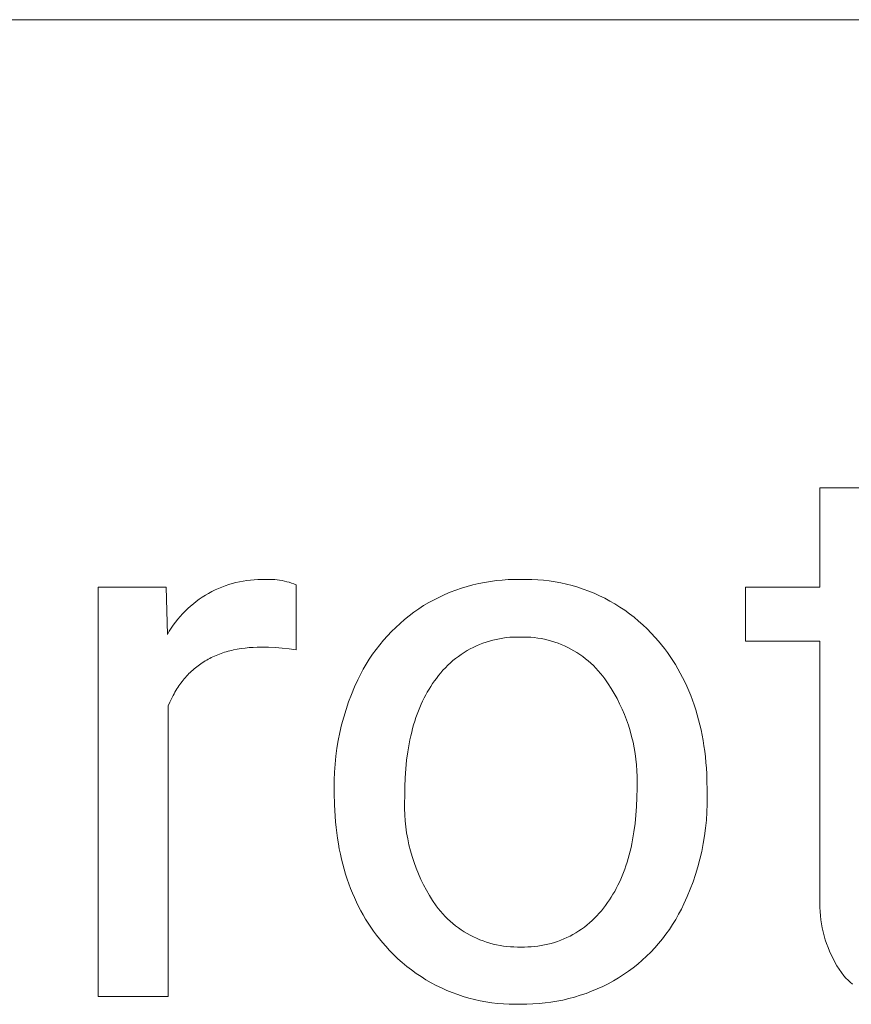
# Model space of a CAD drawing. Units: millimetres. Extents: x -11859 to -7829, y 26780 to 29596.
# Drawn here: x -8623 to -8566, y 27162 to 27230 of the extents above; entities that cross this region are included whole.
import ezdxf

# ---------------------------------------------------------------- set-up
doc = ezdxf.new("R2010")
doc.units = ezdxf.units.MM
doc.header["$MEASUREMENT"] = 0
doc.layers.add('Domyślny', color=7, linetype='Continuous', true_color=0x000000)

msp = doc.modelspace()

# ---------------------------------------------------------------- linework, layer by layer
at = {"layer": 'Domyślny', "color": 18, "lineweight": 15, "true_color": 0x000000}
for p, q in [((-7832.996, 27230.394), (-9352.233, 27230.394)), ((-8567.939, 27191.112), (-8567.939, 27197.984)), ((-8567.939, 27197.984), (-8563.094, 27197.984)), ((-8617.923, 27162.756), (-8617.923, 27191.114)), ((-8617.923, 27191.114), (-8613.212, 27191.114)), ((-8613.212, 27191.114), (-8613.132, 27187.839)), ((-8609.592, 27191.016), (-8609.357, 27191.113)), ((-8609.357, 27191.113), (-8609.119, 27191.203)), ((-8609.119, 27191.203), (-8608.878, 27191.284)), ((-8608.878, 27191.284), (-8608.634, 27191.358)), ((-8608.634, 27191.358), (-8608.387, 27191.423)), ((-8608.387, 27191.423), (-8608.139, 27191.479)), ((-8608.139, 27191.479), (-8607.889, 27191.527)), ((-8607.889, 27191.527), (-8607.638, 27191.567)), ((-8607.638, 27191.567), (-8607.385, 27191.598)), ((-8607.385, 27191.598), (-8607.131, 27191.621)), ((-8607.131, 27191.621), (-8606.877, 27191.635)), ((-8606.877, 27191.635), (-8606.622, 27191.64)), ((-8606.622, 27191.64), (-8606.368, 27191.637)), ((-8606.368, 27191.637), (-8606.199, 27191.643)), ((-8606.199, 27191.643), (-8606.03, 27191.643)), ((-8606.03, 27191.643), (-8605.861, 27191.637)), ((-8605.861, 27191.637), (-8605.693, 27191.626)), ((-8605.693, 27191.626), (-8605.525, 27191.609)), ((-8605.525, 27191.609), (-8605.358, 27191.587)), ((-8605.358, 27191.587), (-8605.191, 27191.559)), ((-8605.191, 27191.559), (-8605.026, 27191.525)), ((-8605.026, 27191.525), (-8604.861, 27191.486)), ((-8604.861, 27191.486), (-8604.699, 27191.441)), ((-8604.699, 27191.441), (-8604.537, 27191.391)), ((-8604.537, 27191.391), (-8604.378, 27191.336)), ((-8604.378, 27191.336), (-8604.22, 27191.275)), ((-8604.22, 27191.275), (-8604.22, 27186.765)), ((-8592.763, 27191.031), (-8592.369, 27191.153)), ((-8592.369, 27191.153), (-8591.97, 27191.261)), ((-8591.97, 27191.261), (-8591.569, 27191.355)), ((-8591.569, 27191.355), (-8591.164, 27191.436)), ((-8591.164, 27191.436), (-8590.757, 27191.504)), ((-8590.757, 27191.504), (-8590.348, 27191.558)), ((-8590.348, 27191.558), (-8589.937, 27191.599)), ((-8589.937, 27191.599), (-8589.525, 27191.626)), ((-8589.525, 27191.626), (-8589.112, 27191.639)), ((-8589.112, 27191.639), (-8588.699, 27191.638)), ((-8588.699, 27191.638), (-8588.295, 27191.646)), ((-8588.295, 27191.646), (-8587.891, 27191.64)), ((-8587.891, 27191.64), (-8587.487, 27191.621)), ((-8587.487, 27191.621), (-8587.084, 27191.587)), ((-8587.084, 27191.587), (-8586.682, 27191.54)), ((-8586.682, 27191.54), (-8586.282, 27191.479)), ((-8586.282, 27191.479), (-8585.884, 27191.405)), ((-8585.884, 27191.405), (-8585.49, 27191.317)), ((-8585.49, 27191.317), (-8585.098, 27191.216)), ((-8585.098, 27191.216), (-8584.71, 27191.102)), ((-8584.71, 27191.102), (-8584.326, 27190.975)), ((-8573.106, 27187.368), (-8573.106, 27191.112)), ((-8573.106, 27191.112), (-8567.939, 27191.112)), ((-8610.922, 27190.269), (-8610.712, 27190.412)), ((-8610.712, 27190.412), (-8610.496, 27190.548)), ((-8610.496, 27190.548), (-8610.276, 27190.676)), ((-8610.276, 27190.676), (-8610.052, 27190.797)), ((-8610.052, 27190.797), (-8609.824, 27190.91)), ((-8609.824, 27190.91), (-8609.592, 27191.016)), ((-8594.664, 27190.233), (-8594.295, 27190.418)), ((-8594.295, 27190.418), (-8593.92, 27190.59)), ((-8593.92, 27190.59), (-8593.54, 27190.75)), ((-8593.54, 27190.75), (-8593.154, 27190.897)), ((-8593.154, 27190.897), (-8592.763, 27191.031)), ((-8584.326, 27190.975), (-8583.947, 27190.835)), ((-8583.947, 27190.835), (-8583.572, 27190.681)), ((-8583.572, 27190.681), (-8583.203, 27190.516)), ((-8583.203, 27190.516), (-8582.84, 27190.337)), ((-8611.713, 27189.628), (-8611.524, 27189.798)), ((-8611.524, 27189.798), (-8611.329, 27189.962)), ((-8611.329, 27189.962), (-8611.128, 27190.119)), ((-8611.128, 27190.119), (-8610.922, 27190.269)), ((-8595.726, 27189.604), (-8595.383, 27189.827)), ((-8595.383, 27189.827), (-8595.027, 27190.036)), ((-8595.027, 27190.036), (-8594.664, 27190.233)), ((-8582.84, 27190.337), (-8582.483, 27190.147)), ((-8582.483, 27190.147), (-8582.133, 27189.945)), ((-8582.133, 27189.945), (-8581.79, 27189.73)), ((-8581.79, 27189.73), (-8581.454, 27189.505)), ((-8612.411, 27188.887), (-8612.246, 27189.081)), ((-8612.246, 27189.081), (-8612.075, 27189.269)), ((-8612.075, 27189.269), (-8611.897, 27189.452)), ((-8611.897, 27189.452), (-8611.713, 27189.628)), ((-8596.708, 27188.868), (-8596.389, 27189.124)), ((-8596.389, 27189.124), (-8596.062, 27189.37)), ((-8596.062, 27189.37), (-8595.726, 27189.604)), ((-8581.454, 27189.505), (-8581.127, 27189.268)), ((-8581.127, 27189.268), (-8580.807, 27189.02)), ((-8580.807, 27189.02), (-8580.496, 27188.761)), ((-8612.865, 27188.273), (-8612.72, 27188.483)), ((-8612.72, 27188.483), (-8612.569, 27188.687)), ((-8612.569, 27188.687), (-8612.411, 27188.887)), ((-8597.32, 27188.325), (-8597.019, 27188.602)), ((-8597.019, 27188.602), (-8596.708, 27188.868)), ((-8580.496, 27188.761), (-8580.194, 27188.492)), ((-8580.194, 27188.492), (-8579.901, 27188.213)), ((-8613.132, 27187.839), (-8613.002, 27188.058)), ((-8613.002, 27188.058), (-8612.865, 27188.273)), ((-8598.166, 27187.436), (-8597.894, 27187.742)), ((-8597.894, 27187.742), (-8597.612, 27188.038)), ((-8597.612, 27188.038), (-8597.32, 27188.325)), ((-8588.94, 27187.654), (-8589.18, 27187.648)), ((-8588.699, 27187.653), (-8588.94, 27187.654)), ((-8588.456, 27187.655), (-8588.699, 27187.653)), ((-8588.213, 27187.65), (-8588.456, 27187.655)), ((-8587.97, 27187.636), (-8588.213, 27187.65)), ((-8579.901, 27188.213), (-8579.618, 27187.924)), ((-8579.618, 27187.924), (-8579.345, 27187.626)), ((-8598.679, 27186.798), (-8598.428, 27187.121)), ((-8598.428, 27187.121), (-8598.166, 27187.436)), ((-8591.734, 27187.04), (-8591.951, 27186.938)), ((-8591.513, 27187.135), (-8591.734, 27187.04)), ((-8591.289, 27187.222), (-8591.513, 27187.135)), ((-8591.063, 27187.302), (-8591.289, 27187.222)), ((-8590.834, 27187.373), (-8591.063, 27187.302)), ((-8590.602, 27187.437), (-8590.834, 27187.373)), ((-8590.368, 27187.493), (-8590.602, 27187.437)), ((-8590.133, 27187.54), (-8590.368, 27187.493)), ((-8589.896, 27187.579), (-8590.133, 27187.54)), ((-8589.658, 27187.611), (-8589.896, 27187.579)), ((-8589.419, 27187.633), (-8589.658, 27187.611)), ((-8589.18, 27187.648), (-8589.419, 27187.633)), ((-8587.728, 27187.613), (-8587.97, 27187.636)), ((-8587.487, 27187.582), (-8587.728, 27187.613)), ((-8587.247, 27187.543), (-8587.487, 27187.582)), ((-8587.009, 27187.495), (-8587.247, 27187.543)), ((-8586.772, 27187.439), (-8587.009, 27187.495)), ((-8586.537, 27187.375), (-8586.772, 27187.439)), ((-8586.305, 27187.302), (-8586.537, 27187.375)), ((-8586.076, 27187.222), (-8586.305, 27187.302)), ((-8585.849, 27187.134), (-8586.076, 27187.222)), ((-8585.626, 27187.037), (-8585.849, 27187.134)), ((-8585.406, 27186.934), (-8585.626, 27187.037)), ((-8579.345, 27187.626), (-8579.125, 27187.373)), ((-8579.125, 27187.373), (-8578.911, 27187.115)), ((-8578.911, 27187.115), (-8578.705, 27186.851)), ((-8567.939, 27187.368), (-8573.106, 27187.368)), ((-8567.939, 27169.774), (-8567.939, 27187.368)), ((-8609.869, 27186.333), (-8609.98, 27186.282)), ((-8609.757, 27186.381), (-8609.869, 27186.333)), ((-8609.643, 27186.428), (-8609.757, 27186.381)), ((-8609.527, 27186.473), (-8609.643, 27186.428)), ((-8609.41, 27186.516), (-8609.527, 27186.473)), ((-8609.292, 27186.556), (-8609.41, 27186.516)), ((-8609.172, 27186.595), (-8609.292, 27186.556)), ((-8609.051, 27186.632), (-8609.172, 27186.595)), ((-8608.928, 27186.666), (-8609.051, 27186.632)), ((-8608.803, 27186.699), (-8608.928, 27186.666)), ((-8608.677, 27186.73), (-8608.803, 27186.699)), ((-8608.55, 27186.759), (-8608.677, 27186.73)), ((-8608.291, 27186.81), (-8608.55, 27186.759)), ((-8608.025, 27186.854), (-8608.291, 27186.81)), ((-8607.754, 27186.89), (-8608.025, 27186.854)), ((-8607.477, 27186.918), (-8607.754, 27186.89)), ((-8607.194, 27186.937), (-8607.477, 27186.918)), ((-8606.904, 27186.949), (-8607.194, 27186.937)), ((-8606.609, 27186.953), (-8606.904, 27186.949)), ((-8606.13, 27186.947), (-8606.609, 27186.953)), ((-8605.65, 27186.925), (-8606.13, 27186.947)), ((-8605.172, 27186.887), (-8605.65, 27186.925)), ((-8604.695, 27186.834), (-8605.172, 27186.887)), ((-8604.22, 27186.765), (-8604.695, 27186.834)), ((-8599.148, 27186.128), (-8598.919, 27186.467)), ((-8598.919, 27186.467), (-8598.679, 27186.798)), ((-8592.976, 27186.317), (-8593.168, 27186.172)), ((-8592.78, 27186.455), (-8592.976, 27186.317)), ((-8592.579, 27186.586), (-8592.78, 27186.455)), ((-8592.374, 27186.711), (-8592.579, 27186.586)), ((-8592.164, 27186.828), (-8592.374, 27186.711)), ((-8591.951, 27186.938), (-8592.164, 27186.828)), ((-8585.19, 27186.822), (-8585.406, 27186.934)), ((-8584.978, 27186.703), (-8585.19, 27186.822)), ((-8584.77, 27186.577), (-8584.978, 27186.703)), ((-8584.567, 27186.443), (-8584.77, 27186.577)), ((-8584.368, 27186.303), (-8584.567, 27186.443)), ((-8584.175, 27186.155), (-8584.368, 27186.303)), ((-8578.705, 27186.851), (-8578.505, 27186.583)), ((-8578.505, 27186.583), (-8578.312, 27186.309)), ((-8578.312, 27186.309), (-8578.126, 27186.03)), ((-8611.006, 27185.667), (-8611.1, 27185.594)), ((-8610.91, 27185.737), (-8611.006, 27185.667)), ((-8610.813, 27185.806), (-8610.91, 27185.737)), ((-8610.714, 27185.872), (-8610.813, 27185.806)), ((-8610.614, 27185.937), (-8610.714, 27185.872)), ((-8610.512, 27185.999), (-8610.614, 27185.937)), ((-8610.408, 27186.06), (-8610.512, 27185.999)), ((-8610.303, 27186.118), (-8610.408, 27186.06)), ((-8610.197, 27186.175), (-8610.303, 27186.118)), ((-8610.089, 27186.23), (-8610.197, 27186.175)), ((-8609.98, 27186.282), (-8610.089, 27186.23)), ((-8599.571, 27185.427), (-8599.365, 27185.781)), ((-8599.365, 27185.781), (-8599.148, 27186.128)), ((-8593.71, 27185.699), (-8593.88, 27185.529)), ((-8593.535, 27185.863), (-8593.71, 27185.699)), ((-8593.354, 27186.021), (-8593.535, 27185.863)), ((-8593.168, 27186.172), (-8593.354, 27186.021)), ((-8583.987, 27186.001), (-8584.175, 27186.155)), ((-8583.804, 27185.841), (-8583.987, 27186.001)), ((-8583.627, 27185.674), (-8583.804, 27185.841)), ((-8583.456, 27185.501), (-8583.627, 27185.674)), ((-8578.126, 27186.03), (-8577.947, 27185.746)), ((-8577.947, 27185.746), (-8577.776, 27185.457)), ((-8611.801, 27184.943), (-8611.882, 27184.853)), ((-8611.719, 27185.031), (-8611.801, 27184.943)), ((-8611.635, 27185.118), (-8611.719, 27185.031)), ((-8611.55, 27185.202), (-8611.635, 27185.118)), ((-8611.463, 27185.284), (-8611.55, 27185.202)), ((-8611.374, 27185.365), (-8611.463, 27185.284)), ((-8611.285, 27185.443), (-8611.374, 27185.365)), ((-8611.193, 27185.52), (-8611.285, 27185.443)), ((-8611.1, 27185.594), (-8611.193, 27185.52)), ((-8599.946, 27184.7), (-8599.764, 27185.067)), ((-8599.764, 27185.067), (-8599.571, 27185.427)), ((-8594.353, 27184.986), (-8594.497, 27184.794)), ((-8594.201, 27185.172), (-8594.353, 27184.986)), ((-8594.044, 27185.353), (-8594.201, 27185.172)), ((-8593.88, 27185.529), (-8594.044, 27185.353)), ((-8583.291, 27185.323), (-8583.456, 27185.501)), ((-8583.132, 27185.138), (-8583.291, 27185.323)), ((-8582.98, 27184.949), (-8583.132, 27185.138)), ((-8582.835, 27184.754), (-8582.98, 27184.949)), ((-8577.776, 27185.457), (-8577.611, 27185.162)), ((-8577.611, 27185.162), (-8577.453, 27184.862)), ((-8612.335, 27184.269), (-8612.405, 27184.165)), ((-8612.263, 27184.371), (-8612.335, 27184.269)), ((-8612.19, 27184.471), (-8612.263, 27184.371)), ((-8612.115, 27184.57), (-8612.19, 27184.471)), ((-8612.039, 27184.666), (-8612.115, 27184.57)), ((-8611.961, 27184.76), (-8612.039, 27184.666)), ((-8611.882, 27184.853), (-8611.961, 27184.76)), ((-8600.175, 27184.197), (-8599.946, 27184.7)), ((-8594.763, 27184.429), (-8594.889, 27184.24)), ((-8594.632, 27184.614), (-8594.763, 27184.429)), ((-8594.497, 27184.794), (-8594.632, 27184.614)), ((-8582.607, 27184.423), (-8582.835, 27184.754)), ((-8582.39, 27184.086), (-8582.607, 27184.423)), ((-8577.453, 27184.862), (-8577.302, 27184.558)), ((-8577.302, 27184.558), (-8577.158, 27184.247)), ((-8577.158, 27184.247), (-8577.02, 27183.932)), ((-8612.734, 27183.614), (-8612.854, 27183.379)), ((-8612.671, 27183.728), (-8612.734, 27183.614)), ((-8612.607, 27183.84), (-8612.671, 27183.728)), ((-8612.541, 27183.95), (-8612.607, 27183.84)), ((-8612.474, 27184.058), (-8612.541, 27183.95)), ((-8612.405, 27184.165), (-8612.474, 27184.058)), ((-8600.583, 27183.168), (-8600.387, 27183.686)), ((-8600.387, 27183.686), (-8600.175, 27184.197)), ((-8595.243, 27183.642), (-8595.353, 27183.433)), ((-8595.13, 27183.846), (-8595.243, 27183.642)), ((-8595.012, 27184.045), (-8595.13, 27183.846)), ((-8594.889, 27184.24), (-8595.012, 27184.045)), ((-8582.185, 27183.741), (-8582.39, 27184.086)), ((-8581.992, 27183.389), (-8582.185, 27183.741)), ((-8577.02, 27183.932), (-8576.89, 27183.612)), ((-8576.89, 27183.612), (-8576.767, 27183.286)), ((-8612.969, 27183.137), (-8613.078, 27182.887)), ((-8613.078, 27182.887), (-8613.078, 27162.756)), ((-8612.854, 27183.379), (-8612.969, 27183.137)), ((-8600.761, 27182.645), (-8600.583, 27183.168)), ((-8595.559, 27183), (-8595.656, 27182.776)), ((-8595.458, 27183.219), (-8595.559, 27183)), ((-8595.353, 27183.433), (-8595.458, 27183.219)), ((-8581.81, 27183.031), (-8581.992, 27183.389)), ((-8581.64, 27182.668), (-8581.81, 27183.031)), ((-8576.767, 27183.286), (-8576.651, 27182.955)), ((-8576.651, 27182.955), (-8576.542, 27182.619)), ((-8600.922, 27182.116), (-8600.761, 27182.645)), ((-8595.836, 27182.314), (-8595.92, 27182.076)), ((-8595.748, 27182.548), (-8595.836, 27182.314)), ((-8595.656, 27182.776), (-8595.748, 27182.548)), ((-8581.483, 27182.299), (-8581.64, 27182.668)), ((-8581.338, 27181.925), (-8581.483, 27182.299)), ((-8576.542, 27182.619), (-8576.44, 27182.278)), ((-8576.44, 27182.278), (-8576.345, 27181.932)), ((-8601.191, 27181.043), (-8601.066, 27181.581)), ((-8601.066, 27181.581), (-8600.922, 27182.116)), ((-8596.075, 27181.584), (-8596.146, 27181.331)), ((-8596, 27181.833), (-8596.075, 27181.584)), ((-8595.92, 27182.076), (-8596, 27181.833)), ((-8581.205, 27181.546), (-8581.338, 27181.925)), ((-8581.085, 27181.163), (-8581.205, 27181.546)), ((-8576.345, 27181.932), (-8576.257, 27181.58)), ((-8576.257, 27181.58), (-8576.176, 27181.223)), ((-8601.3, 27180.5), (-8601.191, 27181.043)), ((-8596.213, 27181.074), (-8596.275, 27180.811)), ((-8596.146, 27181.331), (-8596.213, 27181.074)), ((-8580.978, 27180.776), (-8581.085, 27181.163)), ((-8576.176, 27181.223), (-8576.102, 27180.861)), ((-8576.102, 27180.861), (-8576.035, 27180.494)), ((-8601.39, 27179.955), (-8601.3, 27180.5)), ((-8596.387, 27180.271), (-8596.437, 27179.993)), ((-8596.334, 27180.543), (-8596.387, 27180.271)), ((-8596.275, 27180.811), (-8596.334, 27180.543)), ((-8580.884, 27180.386), (-8580.978, 27180.776)), ((-8580.803, 27179.993), (-8580.884, 27180.386)), ((-8576.035, 27180.494), (-8575.975, 27180.122)), ((-8601.462, 27179.406), (-8601.39, 27179.955)), ((-8596.482, 27179.711), (-8596.56, 27179.132)), ((-8596.437, 27179.993), (-8596.482, 27179.711)), ((-8580.735, 27179.598), (-8580.803, 27179.993)), ((-8580.681, 27179.201), (-8580.735, 27179.598)), ((-8575.975, 27180.122), (-8575.922, 27179.744)), ((-8575.922, 27179.744), (-8575.876, 27179.362)), ((-8601.552, 27178.304), (-8601.516, 27178.856)), ((-8601.516, 27178.856), (-8601.462, 27179.406)), ((-8596.56, 27179.132), (-8596.62, 27178.534)), ((-8580.639, 27178.801), (-8580.681, 27179.201)), ((-8580.611, 27178.401), (-8580.639, 27178.801)), ((-8575.876, 27179.362), (-8575.837, 27178.974)), ((-8575.837, 27178.974), (-8575.805, 27178.581)), ((-8601.57, 27177.751), (-8601.552, 27178.304)), ((-8596.62, 27178.534), (-8596.664, 27177.915)), ((-8580.596, 27178), (-8580.611, 27178.401)), ((-8575.805, 27178.581), (-8575.78, 27178.182)), ((-8575.78, 27178.182), (-8575.763, 27177.779)), ((-8601.57, 27177.198), (-8601.57, 27177.751)), ((-8596.664, 27177.915), (-8596.689, 27177.278)), ((-8580.607, 27177.198), (-8580.595, 27177.599)), ((-8580.595, 27177.599), (-8580.596, 27178)), ((-8575.763, 27177.779), (-8575.749, 27176.956)), ((-8601.57, 27176.862), (-8601.57, 27177.198)), ((-8601.556, 27176.045), (-8601.57, 27176.862)), ((-8596.689, 27177.278), (-8596.698, 27176.621)), ((-8580.615, 27176.555), (-8580.607, 27177.198)), ((-8575.749, 27176.956), (-8575.749, 27176.621)), ((-8596.698, 27176.621), (-8596.712, 27176.199)), ((-8596.712, 27176.199), (-8596.711, 27175.777)), ((-8580.641, 27175.931), (-8580.615, 27176.555)), ((-8575.749, 27176.073), (-8575.767, 27175.525)), ((-8575.749, 27176.621), (-8575.749, 27176.073)), ((-8601.539, 27175.644), (-8601.556, 27176.045)), ((-8601.514, 27175.248), (-8601.539, 27175.644)), ((-8596.711, 27175.777), (-8596.696, 27175.355)), ((-8580.683, 27175.325), (-8580.641, 27175.931)), ((-8575.767, 27175.525), (-8575.803, 27174.978)), ((-8601.483, 27174.857), (-8601.514, 27175.248)), ((-8601.445, 27174.472), (-8601.483, 27174.857)), ((-8596.696, 27175.355), (-8596.666, 27174.934)), ((-8596.666, 27174.934), (-8596.621, 27174.514)), ((-8580.819, 27174.166), (-8580.743, 27174.736)), ((-8580.743, 27174.736), (-8580.683, 27175.325)), ((-8575.803, 27174.978), (-8575.857, 27174.432)), ((-8601.4, 27174.092), (-8601.445, 27174.472)), ((-8601.348, 27173.717), (-8601.4, 27174.092)), ((-8596.621, 27174.514), (-8596.562, 27174.097)), ((-8596.562, 27174.097), (-8596.488, 27173.681)), ((-8580.864, 27173.888), (-8580.819, 27174.166)), ((-8575.857, 27174.432), (-8575.928, 27173.889)), ((-8601.289, 27173.347), (-8601.348, 27173.717)), ((-8601.223, 27172.982), (-8601.289, 27173.347)), ((-8596.488, 27173.681), (-8596.4, 27173.268)), ((-8581.023, 27173.08), (-8580.966, 27173.345)), ((-8580.966, 27173.345), (-8580.913, 27173.614)), ((-8580.913, 27173.614), (-8580.864, 27173.888)), ((-8576.018, 27173.348), (-8576.125, 27172.81)), ((-8575.928, 27173.889), (-8576.018, 27173.348)), ((-8601.151, 27172.622), (-8601.223, 27172.982)), ((-8596.4, 27173.268), (-8596.297, 27172.859)), ((-8596.297, 27172.859), (-8596.181, 27172.453)), ((-8581.15, 27172.564), (-8581.085, 27172.82)), ((-8581.085, 27172.82), (-8581.023, 27173.08)), ((-8576.125, 27172.81), (-8576.25, 27172.277)), ((-8601.071, 27172.267), (-8601.151, 27172.622)), ((-8600.984, 27171.918), (-8601.071, 27172.267)), ((-8596.181, 27172.453), (-8596.05, 27172.052)), ((-8596.05, 27172.052), (-8595.906, 27171.655)), ((-8581.373, 27171.824), (-8581.295, 27172.066)), ((-8581.295, 27172.066), (-8581.22, 27172.313)), ((-8581.22, 27172.313), (-8581.15, 27172.564)), ((-8576.25, 27172.277), (-8576.392, 27171.747)), ((-8600.891, 27171.574), (-8600.984, 27171.918)), ((-8600.79, 27171.234), (-8600.891, 27171.574)), ((-8595.906, 27171.655), (-8595.748, 27171.264)), ((-8581.634, 27171.124), (-8581.543, 27171.353)), ((-8581.543, 27171.353), (-8581.456, 27171.586)), ((-8581.456, 27171.586), (-8581.373, 27171.824)), ((-8576.392, 27171.747), (-8576.552, 27171.223)), ((-8600.682, 27170.9), (-8600.79, 27171.234)), ((-8600.568, 27170.571), (-8600.682, 27170.9)), ((-8595.748, 27171.264), (-8595.576, 27170.878)), ((-8595.576, 27170.878), (-8595.392, 27170.499)), ((-8581.934, 27170.464), (-8581.83, 27170.679)), ((-8581.83, 27170.679), (-8581.73, 27170.899)), ((-8581.73, 27170.899), (-8581.634, 27171.124)), ((-8576.728, 27170.704), (-8576.922, 27170.191)), ((-8576.552, 27171.223), (-8576.728, 27170.704)), ((-8600.446, 27170.247), (-8600.568, 27170.571)), ((-8600.318, 27169.929), (-8600.446, 27170.247)), ((-8600.183, 27169.615), (-8600.318, 27169.929)), ((-8595.392, 27170.499), (-8595.194, 27170.126)), ((-8595.194, 27170.126), (-8594.983, 27169.76)), ((-8582.271, 27169.843), (-8582.155, 27170.046)), ((-8582.155, 27170.046), (-8582.042, 27170.253)), ((-8582.042, 27170.253), (-8581.934, 27170.464)), ((-8576.922, 27170.191), (-8577.132, 27169.685)), ((-8600.04, 27169.306), (-8600.183, 27169.615)), ((-8599.891, 27169.003), (-8600.04, 27169.306)), ((-8594.983, 27169.76), (-8594.76, 27169.402)), ((-8594.76, 27169.402), (-8594.524, 27169.052)), ((-8582.781, 27169.078), (-8582.647, 27169.263)), ((-8582.647, 27169.263), (-8582.518, 27169.452)), ((-8582.518, 27169.452), (-8582.392, 27169.646)), ((-8582.392, 27169.646), (-8582.271, 27169.843)), ((-8577.132, 27169.685), (-8577.359, 27169.186)), ((-8567.956, 27169.208), (-8567.952, 27169.491)), ((-8567.952, 27169.491), (-8567.939, 27169.774)), ((-8599.734, 27168.705), (-8599.891, 27169.003)), ((-8599.571, 27168.411), (-8599.734, 27168.705)), ((-8594.524, 27169.052), (-8594.377, 27168.859)), ((-8594.377, 27168.859), (-8594.223, 27168.671)), ((-8594.223, 27168.671), (-8594.062, 27168.489)), ((-8583.22, 27168.529), (-8583.068, 27168.707)), ((-8583.068, 27168.707), (-8582.921, 27168.89)), ((-8582.921, 27168.89), (-8582.781, 27169.078)), ((-8577.536, 27168.819), (-8577.726, 27168.457)), ((-8577.359, 27169.186), (-8577.536, 27168.819)), ((-8567.95, 27168.925), (-8567.956, 27169.208)), ((-8567.935, 27168.643), (-8567.95, 27168.925)), ((-8567.911, 27168.361), (-8567.935, 27168.643)), ((-8599.401, 27168.123), (-8599.571, 27168.411)), ((-8599.224, 27167.84), (-8599.401, 27168.123)), ((-8594.062, 27168.489), (-8593.896, 27168.312)), ((-8593.896, 27168.312), (-8593.724, 27168.141)), ((-8593.724, 27168.141), (-8593.545, 27167.976)), ((-8593.545, 27167.976), (-8593.361, 27167.818)), ((-8583.888, 27167.87), (-8583.713, 27168.026)), ((-8583.713, 27168.026), (-8583.543, 27168.188)), ((-8583.543, 27168.188), (-8583.379, 27168.356)), ((-8583.379, 27168.356), (-8583.22, 27168.529)), ((-8577.928, 27168.103), (-8578.142, 27167.756)), ((-8577.726, 27168.457), (-8577.928, 27168.103)), ((-8567.877, 27168.08), (-8567.911, 27168.361)), ((-8567.833, 27167.8), (-8567.877, 27168.08)), ((-8599.039, 27167.562), (-8599.224, 27167.84)), ((-8598.848, 27167.289), (-8599.039, 27167.562)), ((-8598.65, 27167.021), (-8598.848, 27167.289)), ((-8593.361, 27167.818), (-8593.172, 27167.666)), ((-8593.172, 27167.666), (-8592.978, 27167.52)), ((-8592.978, 27167.52), (-8592.779, 27167.381)), ((-8592.779, 27167.381), (-8592.575, 27167.25)), ((-8592.575, 27167.25), (-8592.366, 27167.125)), ((-8584.838, 27167.184), (-8584.639, 27167.308)), ((-8584.639, 27167.308), (-8584.444, 27167.439)), ((-8584.444, 27167.439), (-8584.254, 27167.577)), ((-8584.254, 27167.577), (-8584.069, 27167.72)), ((-8584.069, 27167.72), (-8583.888, 27167.87)), ((-8578.367, 27167.416), (-8578.605, 27167.084)), ((-8578.142, 27167.756), (-8578.367, 27167.416)), ((-8567.78, 27167.522), (-8567.833, 27167.8)), ((-8567.719, 27167.246), (-8567.78, 27167.522)), ((-8567.647, 27166.972), (-8567.719, 27167.246)), ((-8598.445, 27166.758), (-8598.65, 27167.021)), ((-8598.233, 27166.5), (-8598.445, 27166.758)), ((-8592.366, 27167.125), (-8592.154, 27167.008)), ((-8592.154, 27167.008), (-8591.937, 27166.898)), ((-8591.937, 27166.898), (-8591.717, 27166.795)), ((-8591.717, 27166.795), (-8591.494, 27166.701)), ((-8591.494, 27166.701), (-8591.267, 27166.614)), ((-8591.267, 27166.614), (-8591.037, 27166.535)), ((-8591.037, 27166.535), (-8590.805, 27166.464)), ((-8586.332, 27166.51), (-8586.109, 27166.585)), ((-8586.109, 27166.585), (-8585.889, 27166.666)), ((-8585.889, 27166.666), (-8585.672, 27166.755)), ((-8585.672, 27166.755), (-8585.458, 27166.852)), ((-8585.458, 27166.852), (-8585.248, 27166.955)), ((-8585.248, 27166.955), (-8585.041, 27167.066)), ((-8585.041, 27167.066), (-8584.838, 27167.184)), ((-8578.853, 27166.761), (-8579.112, 27166.446)), ((-8578.605, 27167.084), (-8578.853, 27166.761)), ((-8567.567, 27166.701), (-8567.647, 27166.972)), ((-8567.478, 27166.432), (-8567.567, 27166.701)), ((-8598.013, 27166.247), (-8598.233, 27166.5)), ((-8597.74, 27165.948), (-8598.013, 27166.247)), ((-8597.456, 27165.659), (-8597.74, 27165.948)), ((-8590.805, 27166.464), (-8590.571, 27166.401)), ((-8590.571, 27166.401), (-8590.334, 27166.346)), ((-8590.334, 27166.346), (-8590.096, 27166.299)), ((-8590.096, 27166.299), (-8589.856, 27166.26)), ((-8589.856, 27166.26), (-8589.615, 27166.23)), ((-8589.615, 27166.23), (-8589.374, 27166.208)), ((-8589.374, 27166.208), (-8589.131, 27166.195)), ((-8589.131, 27166.195), (-8588.889, 27166.19)), ((-8588.889, 27166.19), (-8588.646, 27166.193)), ((-8588.646, 27166.193), (-8588.411, 27166.189)), ((-8588.411, 27166.189), (-8588.177, 27166.194)), ((-8588.177, 27166.194), (-8587.942, 27166.206)), ((-8587.942, 27166.206), (-8587.708, 27166.226)), ((-8587.708, 27166.226), (-8587.475, 27166.254)), ((-8587.475, 27166.254), (-8587.244, 27166.289)), ((-8587.244, 27166.289), (-8587.013, 27166.333)), ((-8587.013, 27166.333), (-8586.784, 27166.384)), ((-8586.784, 27166.384), (-8586.557, 27166.444)), ((-8586.557, 27166.444), (-8586.332, 27166.51)), ((-8579.662, 27165.844), (-8579.952, 27165.557)), ((-8579.382, 27166.14), (-8579.662, 27165.844)), ((-8579.112, 27166.446), (-8579.382, 27166.14)), ((-8567.38, 27166.167), (-8567.478, 27166.432)), ((-8567.273, 27165.905), (-8567.38, 27166.167)), ((-8567.157, 27165.646), (-8567.273, 27165.905)), ((-8597.163, 27165.379), (-8597.456, 27165.659)), ((-8596.861, 27165.11), (-8597.163, 27165.379)), ((-8580.252, 27165.28), (-8580.561, 27165.014)), ((-8579.952, 27165.557), (-8580.252, 27165.28)), ((-8567.033, 27165.392), (-8567.157, 27165.646)), ((-8566.9, 27165.142), (-8567.033, 27165.392)), ((-8596.549, 27164.851), (-8596.861, 27165.11)), ((-8596.229, 27164.603), (-8596.549, 27164.851)), ((-8595.901, 27164.366), (-8596.229, 27164.603)), ((-8581.205, 27164.514), (-8581.539, 27164.281)), ((-8580.879, 27164.759), (-8581.205, 27164.514)), ((-8580.561, 27165.014), (-8580.879, 27164.759)), ((-8566.759, 27164.897), (-8566.9, 27165.142)), ((-8566.61, 27164.656), (-8566.759, 27164.897)), ((-8566.453, 27164.421), (-8566.61, 27164.656)), ((-8595.565, 27164.14), (-8595.901, 27164.366)), ((-8595.221, 27163.926), (-8595.565, 27164.14)), ((-8594.87, 27163.723), (-8595.221, 27163.926)), ((-8582.243, 27163.849), (-8582.61, 27163.651)), ((-8581.882, 27164.059), (-8582.243, 27163.849)), ((-8581.539, 27164.281), (-8581.882, 27164.059)), ((-8566.288, 27164.191), (-8566.453, 27164.421)), ((-8566.144, 27164.038), (-8566.288, 27164.191)), ((-8565.995, 27163.89), (-8566.144, 27164.038)), ((-8565.841, 27163.748), (-8565.995, 27163.89)), ((-8594.513, 27163.533), (-8594.87, 27163.723)), ((-8594.149, 27163.355), (-8594.513, 27163.533)), ((-8593.78, 27163.189), (-8594.149, 27163.355)), ((-8593.405, 27163.036), (-8593.78, 27163.189)), ((-8583.75, 27163.132), (-8584.14, 27162.984)), ((-8583.364, 27163.293), (-8583.75, 27163.132)), ((-8582.984, 27163.466), (-8583.364, 27163.293)), ((-8582.61, 27163.651), (-8582.984, 27163.466)), ((-8565.682, 27163.611), (-8565.841, 27163.748)), ((-8613.078, 27162.756), (-8617.923, 27162.756)), ((-8593.025, 27162.896), (-8593.405, 27163.036)), ((-8592.641, 27162.768), (-8593.025, 27162.896)), ((-8592.252, 27162.654), (-8592.641, 27162.768)), ((-8591.86, 27162.553), (-8592.252, 27162.654)), ((-8591.465, 27162.466), (-8591.86, 27162.553)), ((-8591.066, 27162.392), (-8591.465, 27162.466)), ((-8586.153, 27162.441), (-8586.565, 27162.372)), ((-8585.744, 27162.523), (-8586.153, 27162.441)), ((-8585.337, 27162.618), (-8585.744, 27162.523)), ((-8584.934, 27162.727), (-8585.337, 27162.618)), ((-8584.535, 27162.849), (-8584.934, 27162.727)), ((-8584.14, 27162.984), (-8584.535, 27162.849)), ((-8590.666, 27162.331), (-8591.066, 27162.392)), ((-8590.264, 27162.284), (-8590.666, 27162.331)), ((-8589.86, 27162.251), (-8590.264, 27162.284)), ((-8589.456, 27162.232), (-8589.86, 27162.251)), ((-8589.051, 27162.226), (-8589.456, 27162.232)), ((-8588.646, 27162.234), (-8589.051, 27162.226)), ((-8588.228, 27162.234), (-8588.646, 27162.234)), ((-8587.811, 27162.248), (-8588.228, 27162.234)), ((-8587.394, 27162.276), (-8587.811, 27162.248)), ((-8586.979, 27162.317), (-8587.394, 27162.276)), ((-8586.565, 27162.372), (-8586.979, 27162.317))]:
    msp.add_line(p, q, dxfattribs=at)

doc.saveas('drawing.dxf')
